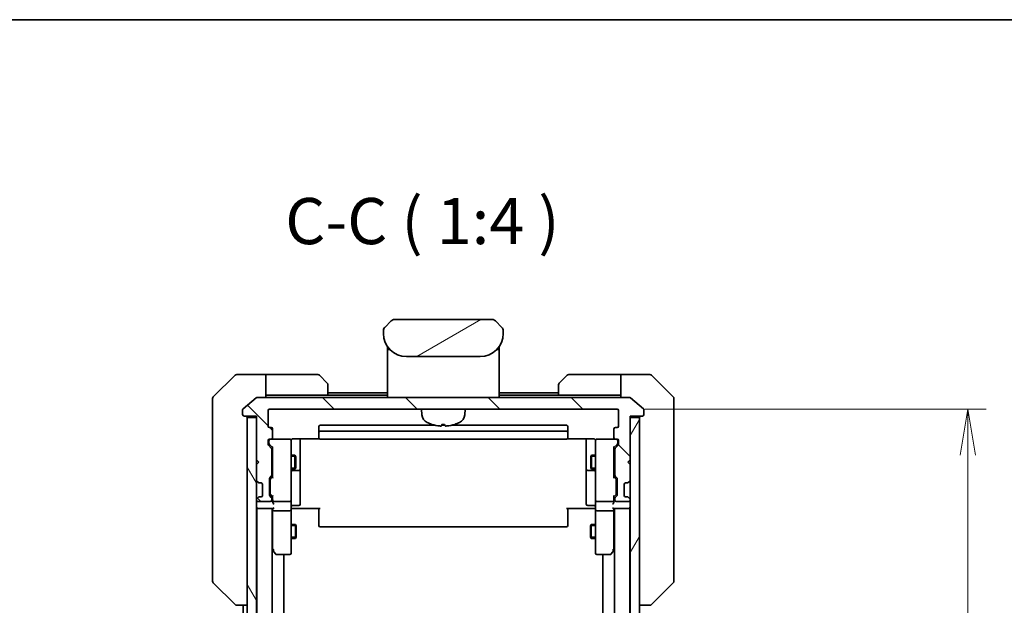
# Model space of a CAD drawing. Units: millimetres. Extents: x 0 to 6512, y 0 to 1124.
# Drawn here: x 2552 to 2765, y 997 to 1124 of the extents above; entities that cross this region are included whole.
import ezdxf

# ---------------------------------------------------------------- set-up
doc = ezdxf.new("R2010")
doc.units = ezdxf.units.MM
for name, color, linetype, lineweight in [('Border (ISO)', 7, 'Continuous', 35), ('Dimension (ISO)', 7, 'Continuous', 18), ('Dimension (ISO) @ 1', 7, 'Continuous', 18), ('Hatch (ISO)', 1, 'Continuous', 18), ('Symbol (ISO)', 7, 'Continuous', 18), ('Visible (ISO)', 7, 'Continuous', 35), ('Visible Narrow (ISO)', 7, 'Continuous', 25)]:
    doc.layers.add(name, color=color, linetype=linetype, lineweight=lineweight)
doc.styles.add('Note Text (TK)', font='MS PGothic.ttf')
doc.dimstyles.new('Default - Method 1b (TK)', dxfattribs={"dimscale": 3.5, "dimtxt": 2.5, "dimasz": 2.5, "dimexe": 1, "dimexo": 1.5, "dimgap": 1, "dimtad": 1, "dimtoh": 1, "dimrnd": 1e-08, "dimdsep": 46, "dimtxsty": 'Note Text (TK)', "dimblk": 'OPEN', "dimcen": 0.09, "dimdle": 5, "dimclrd": 100, "dimclre": 100, "dimclrt": 7, "dimadec": 1, "dimazin": 1, "dimtfac": 1, "dimtmove": 0, "dimatfit": 3, "dimldrblk": 'OPEN', "dimfxl": 1, "dimtolj": 1, "dimlwd": -1, "dimlwe": -1, "dimarcsym": 0})

# ---------------------------------------------------------------- blocks, each defined once
blk = doc.blocks.new('図面枠 tk図枠')
at = {"layer": 'Border (ISO)'}
blk.add_line((14.5, 289), (405.5, 289), dxfattribs=at)
blk = doc.blocks.new('_Open')
at = {"color": 0, "linetype": 'ByBlock', "lineweight": -2}
for p, q in [((-1, 0.167), (0, 0)), ((-1, -0.167), (0, 0)), ((0, 0), (-1, 0))]:
    blk.add_line(p, q, dxfattribs=at)
blk = doc.blocks.new('*D53')
at = {"layer": 'Defpoints', "color": 0}
for p in [(2681.03, 1039.64), (2681.03, 846.64), (2757.03, 846.64)]:
    blk.add_point(p, dxfattribs=at)
at = {"layer": 'Dimension (ISO)', "color": 100}
for p, q in [((2687.03, 1039.64), (2761.03, 1039.64)), ((2757.03, 1029.64), (2757.03, 856.64)), ((2687.03, 846.64), (2761.03, 846.64))]:
    blk.add_line(p, q, dxfattribs=at)
at = {"layer": 'Dimension (ISO)', "color": 100, "xscale": 10, "yscale": 10, "zscale": 10}
for p, rotation in [((2757.03, 1039.64), 90), ((2757.03, 846.64), 270)]:
    blk.add_blockref('_Open', p, dxfattribs=dict(at, rotation=rotation))
at = {"layer": 'Dimension (ISO)', "color": 7, "insert": (2748.03, 933.37), "char_height": 10, "attachment_point": 4, "rotation": 90, "style": 'Note Text (TK)'}
blk.add_mtext('\\A1;193', dxfattribs=at)

msp = doc.modelspace()

# ---------------------------------------------------------------- hatches: boundary and pattern name
at = {"layer": 'Hatch (ISO)'}
h = msp.add_hatch(dxfattribs=at)
h.set_pattern_fill('ANSI31', color=256, scale=101.6, angle=-14.999978, style=0)
h.set_pattern_definition([(30, (1320.5, -32), (-6.35, 10.99852), [])])
edge = h.paths.add_edge_path()
edge.add_line((2656.3278, 1056.0382), (2656.3278, 1056.624))
edge.add_ellipse((2655.3691, 1056.6411), major_axis=(-0.3747, 0.9046), ratio=0.97549601, start_angle=246.477174, end_angle=293.522735)
edge.add_line((2656.0349, 1057.3311), (2654.6206, 1058.7454))
edge.add_ellipse((2653.9135, 1058.0382), major_axis=(-0.7071, 0.7071), ratio=1, start_angle=270, end_angle=315.000009)
edge.add_line((2653.9135, 1059.0382), (2632.742, 1059.0382))
edge.add_ellipse((2632.742, 1058.0382), major_axis=(-1, 0), ratio=1, start_angle=270, end_angle=315)
edge.add_line((2632.0349, 1058.7454), (2630.6206, 1057.3311))
edge.add_ellipse((2631.2864, 1056.6411), major_axis=(-0.3747, -0.9046), ratio=0.97549601, start_angle=246.477265, end_angle=293.522826)
edge.add_line((2630.3278, 1056.624), (2630.3278, 1056.0382))
edge.add_ellipse((2635.3278, 1056.0382), major_axis=(0, -5), ratio=1, start_angle=270, end_angle=360)
edge.add_line((2635.3278, 1051.0382), (2651.3278, 1051.0382))
edge.add_ellipse((2651.3278, 1056.0382), major_axis=(5, 0), ratio=1, start_angle=270, end_angle=360)
h = msp.add_hatch(dxfattribs=at)
h.set_pattern_fill('ANSI31', color=256, scale=101.6, angle=90.00021, style=0)
h.set_pattern_definition([(135.0002, (1320.5, -32), (-8.98022, -8.98029), [])])
edge = h.paths.add_edge_path()
edge.add_ellipse((2686.5278, 1038.4382), major_axis=(0.3, 0), ratio=1, start_angle=270, end_angle=360)
edge.add_line((2686.8278, 1038.4382), (2686.8278, 1039.4977))
edge.add_ellipse((2686.5278, 1039.4977), major_axis=(0, 0.3), ratio=1, start_angle=270, end_angle=320.194429)
edge.add_line((2686.7198, 1039.7282), (2683.9112, 1042.0687))
edge.add_ellipse((2683.7191, 1041.8382), major_axis=(-0.2305, 0.1921), ratio=1, start_angle=270, end_angle=309.805571)
edge.add_line((2683.7191, 1042.1382), (2602.9364, 1042.1382))
edge.add_ellipse((2602.9364, 1041.8382), major_axis=(-0.3, 0), ratio=1, start_angle=270, end_angle=309.805571)
edge.add_line((2602.7443, 1042.0687), (2599.9357, 1039.7282))
edge.add_ellipse((2600.1278, 1039.4977), major_axis=(-0.2305, -0.1921), ratio=1, start_angle=270, end_angle=320.194429)
edge.add_line((2599.8278, 1039.4977), (2599.8278, 1038.4382))
edge.add_ellipse((2600.1278, 1038.4382), major_axis=(0, -0.3), ratio=1, start_angle=270, end_angle=360)
edge.add_line((2600.1278, 1038.1382), (2602.8278, 1038.1382))
edge.add_line((2602.8278, 1038.1382), (2602.8278, 1037.8382))
edge.add_line((2602.8278, 1037.8382), (2602.8278, 1028.6382))
edge.add_line((2602.8278, 1028.6382), (2603.3278, 1028.1382))
edge.add_line((2603.3278, 1028.1382), (2602.8278, 1027.6382))
edge.add_line((2602.8278, 1027.6382), (2602.8278, 1024.2625))
edge.add_ellipse((2603.1278, 1024.2625), major_axis=(0, -0.3), ratio=1, start_angle=270, end_angle=315)
edge.add_line((2602.9156, 1024.0504), (2603.2399, 1023.7261))
edge.add_ellipse((2603.452, 1023.9382), major_axis=(0.2121, -0.2121), ratio=1, start_angle=270, end_angle=315)
edge.add_line((2603.452, 1023.6382), (2603.8278, 1023.6382))
edge.add_ellipse((2603.8278, 1023.3382), major_axis=(0.3, 0), ratio=1, start_angle=0, end_angle=90, ccw=False)
edge.add_line((2604.1278, 1023.3382), (2604.1278, 1020.9382))
edge.add_ellipse((2603.8278, 1020.9382), major_axis=(0, -0.3), ratio=1, start_angle=0, end_angle=90, ccw=False)
edge.add_line((2603.8278, 1020.6382), (2603.452, 1020.6382))
edge.add_ellipse((2603.452, 1020.3382), major_axis=(-0.3, 0), ratio=1, start_angle=270, end_angle=315)
edge.add_line((2603.2399, 1020.5504), (2602.9156, 1020.2261))
edge.add_ellipse((2603.1278, 1020.014), major_axis=(-0.2121, -0.2121), ratio=1, start_angle=270, end_angle=315)
edge.add_line((2602.8278, 1020.014), (2602.8278, 1019.9382))
edge.add_ellipse((2603.1278, 1019.9382), major_axis=(0, -0.3), ratio=1, start_angle=270, end_angle=360)
edge.add_line((2603.1278, 1019.6382), (2605.8278, 1019.6382))
edge.add_ellipse((2605.8278, 1019.9382), major_axis=(0.3, 0), ratio=1, start_angle=270, end_angle=360)
edge.add_line((2606.1278, 1019.9382), (2606.1278, 1020.314))
edge.add_ellipse((2605.8278, 1020.314), major_axis=(0, 0.3), ratio=1, start_angle=270, end_angle=315)
edge.add_line((2606.0399, 1020.5261), (2605.7156, 1020.8504))
edge.add_ellipse((2605.9278, 1021.0625), major_axis=(-0.2121, 0.2121), ratio=1, start_angle=45, end_angle=90, ccw=False)
edge.add_line((2605.6278, 1021.0625), (2605.6278, 1024.564))
edge.add_ellipse((2605.9278, 1024.564), major_axis=(0, 0.3), ratio=1, start_angle=45, end_angle=90, ccw=False)
edge.add_line((2605.7156, 1024.7761), (2606.0399, 1025.1004))
edge.add_ellipse((2605.8278, 1025.3125), major_axis=(0.2121, 0.2121), ratio=1, start_angle=270, end_angle=315)
edge.add_line((2606.1278, 1025.3125), (2606.1278, 1030.964))
edge.add_ellipse((2605.8278, 1030.964), major_axis=(0, 0.3), ratio=1, start_angle=270, end_angle=315)
edge.add_line((2606.0399, 1031.1761), (2605.4156, 1031.8004))
edge.add_ellipse((2605.6278, 1032.0125), major_axis=(-0.2121, 0.2121), ratio=1, start_angle=45, end_angle=90, ccw=False)
edge.add_line((2605.3278, 1032.0125), (2605.3278, 1032.8382))
edge.add_ellipse((2605.6278, 1032.8382), major_axis=(0, 0.3), ratio=1, start_angle=0, end_angle=90, ccw=False)
edge.add_line((2605.6278, 1033.1382), (2606.0278, 1033.1382))
edge.add_ellipse((2606.0278, 1033.4382), major_axis=(0.3, 0), ratio=1, start_angle=270, end_angle=360)
edge.add_line((2606.3278, 1033.4382), (2606.3278, 1035.3382))
edge.add_ellipse((2606.0278, 1035.3382), major_axis=(0, 0.3), ratio=1, start_angle=270, end_angle=360)
edge.add_line((2606.0278, 1035.6382), (2605.6278, 1035.6382))
edge.add_ellipse((2605.6278, 1035.9382), major_axis=(-0.3, 0), ratio=1, start_angle=0, end_angle=90, ccw=False)
edge.add_line((2605.3278, 1035.9382), (2605.3278, 1039.3382))
edge.add_ellipse((2605.6278, 1039.3382), major_axis=(0, 0.3), ratio=1, start_angle=0, end_angle=90, ccw=False)
edge.add_line((2605.6278, 1039.6382), (2681.0278, 1039.6382))
edge.add_ellipse((2681.0278, 1039.3382), major_axis=(0.3, 0), ratio=1, start_angle=0, end_angle=90, ccw=False)
edge.add_line((2681.3278, 1039.3382), (2681.3278, 1035.9382))
edge.add_ellipse((2681.0278, 1035.9382), major_axis=(0, -0.3), ratio=1, start_angle=0, end_angle=90, ccw=False)
edge.add_line((2681.0278, 1035.6382), (2680.6278, 1035.6382))
edge.add_ellipse((2680.6278, 1035.3382), major_axis=(-0.3, 0), ratio=1, start_angle=270, end_angle=360)
edge.add_line((2680.3278, 1035.3382), (2680.3278, 1033.4382))
edge.add_ellipse((2680.6278, 1033.4382), major_axis=(0, -0.3), ratio=1, start_angle=270, end_angle=360)
edge.add_line((2680.6278, 1033.1382), (2681.0278, 1033.1382))
edge.add_ellipse((2681.0278, 1032.8382), major_axis=(0.3, 0), ratio=1, start_angle=0, end_angle=90, ccw=False)
edge.add_line((2681.3278, 1032.8382), (2681.3278, 1032.0125))
edge.add_ellipse((2681.0278, 1032.0125), major_axis=(0, -0.3), ratio=1, start_angle=45, end_angle=90, ccw=False)
edge.add_line((2681.2399, 1031.8004), (2680.6156, 1031.1761))
edge.add_ellipse((2680.8278, 1030.964), major_axis=(-0.2121, -0.2121), ratio=1, start_angle=270, end_angle=315)
edge.add_line((2680.5278, 1030.964), (2680.5278, 1025.3125))
edge.add_ellipse((2680.8278, 1025.3125), major_axis=(0, -0.3), ratio=1, start_angle=270, end_angle=315)
edge.add_line((2680.6156, 1025.1004), (2680.9399, 1024.7761))
edge.add_ellipse((2680.7278, 1024.564), major_axis=(0.2121, -0.2121), ratio=1, start_angle=45, end_angle=90, ccw=False)
edge.add_line((2681.0278, 1024.564), (2681.0278, 1021.0625))
edge.add_ellipse((2680.7278, 1021.0625), major_axis=(0, -0.3), ratio=1, start_angle=45, end_angle=90, ccw=False)
edge.add_line((2680.9399, 1020.8504), (2680.6156, 1020.5261))
edge.add_ellipse((2680.8278, 1020.314), major_axis=(-0.2121, -0.2121), ratio=1, start_angle=270, end_angle=315)
edge.add_line((2680.5278, 1020.314), (2680.5278, 1019.9382))
edge.add_ellipse((2680.8278, 1019.9382), major_axis=(0, -0.3), ratio=1, start_angle=270, end_angle=360)
edge.add_line((2680.8278, 1019.6382), (2683.5278, 1019.6382))
edge.add_ellipse((2683.5278, 1019.9382), major_axis=(0.3, 0), ratio=1, start_angle=270, end_angle=360)
edge.add_line((2683.8278, 1019.9382), (2683.8278, 1020.014))
edge.add_ellipse((2683.5278, 1020.014), major_axis=(0, 0.3), ratio=1, start_angle=270, end_angle=315)
edge.add_line((2683.7399, 1020.2261), (2683.4156, 1020.5504))
edge.add_ellipse((2683.2035, 1020.3382), major_axis=(-0.2121, 0.2121), ratio=1, start_angle=270, end_angle=315)
edge.add_line((2683.2035, 1020.6382), (2682.8278, 1020.6382))
edge.add_ellipse((2682.8278, 1020.9382), major_axis=(-0.3, 0), ratio=1, start_angle=0, end_angle=90, ccw=False)
edge.add_line((2682.5278, 1020.9382), (2682.5278, 1023.3382))
edge.add_ellipse((2682.8278, 1023.3382), major_axis=(0, 0.3), ratio=1, start_angle=0, end_angle=90, ccw=False)
edge.add_line((2682.8278, 1023.6382), (2683.2035, 1023.6382))
edge.add_ellipse((2683.2035, 1023.9382), major_axis=(0.3, 0), ratio=1, start_angle=270, end_angle=315)
edge.add_line((2683.4156, 1023.7261), (2683.7399, 1024.0504))
edge.add_ellipse((2683.5278, 1024.2625), major_axis=(0.2121, 0.2121), ratio=1, start_angle=270, end_angle=315)
edge.add_line((2683.8278, 1024.2625), (2683.8278, 1027.6382))
edge.add_line((2683.8278, 1027.6382), (2683.3278, 1028.1382))
edge.add_line((2683.3278, 1028.1382), (2683.8278, 1028.6382))
edge.add_line((2683.8278, 1028.6382), (2683.8278, 1037.8382))
edge.add_line((2683.8278, 1037.8382), (2683.8278, 1038.1382))
edge.add_line((2683.8278, 1038.1382), (2686.5278, 1038.1382))
h = msp.add_hatch(dxfattribs=at)
h.set_pattern_fill('ANSI31', color=256, scale=101.6, angle=75.000175, style=0)
h.set_pattern_definition([(120.0002, (1320.5, -32), (-10.9985, -6.35003), [])])
h.paths.add_polyline_path([(2600.8278, 848.4382), (2602.8278, 848.4382), (2602.8278, 857.6382), (2602.8278, 858.6382), (2602.8278, 862.014), (2602.8278, 866.2625), (2602.8278, 866.3382), (2602.8278, 1019.9382), (2602.8278, 1020.014), (2602.8278, 1024.2625), (2602.8278, 1027.6382), (2602.8278, 1028.6382), (2602.8278, 1037.8382), (2600.8278, 1037.8382)])
h = msp.add_hatch(dxfattribs=at)
h.set_pattern_fill('ANSI31', color=256, scale=101.6, angle=14.999978, style=0)
h.set_pattern_definition([(60, (1320.5, -32), (-10.99852, 6.35), [])])
h.paths.add_polyline_path([(2683.8278, 848.4382), (2685.8278, 848.4382), (2685.8278, 1037.8382), (2683.8278, 1037.8382), (2683.8278, 1028.6382), (2683.8278, 1027.6382), (2683.8278, 1024.2625), (2683.8278, 1020.014), (2683.8278, 1019.9382), (2683.8278, 866.3382), (2683.8278, 866.2625), (2683.8278, 862.014), (2683.8278, 858.6382), (2683.8278, 857.6382)])

# ---------------------------------------------------------------- linework, layer by layer
at = {"layer": 'Visible (ISO)'}
for p, q in [((2632.0349, 1058.7454), (2630.6206, 1057.3311)), ((2653.9135, 1059.0382), (2632.742, 1059.0382)), ((2656.0349, 1057.3311), (2654.6206, 1058.7454)), ((2630.3278, 1056.624), (2630.3278, 1056.0382)), ((2630.3326, 1056.7223), (2630.3326, 1056.7223)), ((2630.3326, 1056.7223), (2630.3326, 1056.7222)), ((2630.5546, 1057.2582), (2630.5547, 1057.2583)), ((2656.1009, 1057.2582), (2656.1009, 1057.2583)), ((2656.1311, 1057.2195), (2656.1311, 1057.2195)), ((2656.3169, 1056.7711), (2656.3169, 1056.771)), ((2656.3229, 1056.7223), (2656.3229, 1056.7222)), ((2656.3278, 1056.0382), (2656.3278, 1056.624)), ((2631.2278, 1053.1764), (2631.2278, 1052.7382)), ((2631.2278, 1052.7382), (2631.2278, 1052.4588)), ((2631.2278, 1052.3382), (2631.2278, 1052.4588)), ((2631.2278, 1042.1382), (2631.2278, 1052.3382)), ((2631.4278, 1052.5382), (2631.757, 1052.5382)), ((2631.757, 1052.5382), (2631.4278, 1052.5382)), ((2654.8985, 1052.5382), (2655.2278, 1052.5382)), ((2654.8985, 1052.5382), (2655.2278, 1052.5382)), ((2655.4278, 1053.1764), (2655.4278, 1052.7382)), ((2655.4278, 1052.7382), (2655.4278, 1052.4588)), ((2655.4278, 1052.4588), (2655.4278, 1052.3382)), ((2655.4278, 1042.1382), (2655.4278, 1052.3382)), ((2635.3278, 1051.0382), (2651.3278, 1051.0382)), ((2598.1813, 1046.9918), (2593.4742, 1042.2847)), ((2600.8278, 1047.1382), (2598.5349, 1047.1382)), ((2604.8278, 1047.1382), (2600.8278, 1047.1382)), ((2604.8278, 1047.1382), (2604.8278, 1042.1382)), ((2605.8278, 1047.1382), (2604.8278, 1047.1382)), ((2605.8278, 1047.1382), (2616.1206, 1047.1382)), ((2616.4742, 1046.9918), (2618.1813, 1045.2847)), ((2668.4742, 1045.2847), (2670.1813, 1046.9918)), ((2680.8278, 1047.1382), (2670.5349, 1047.1382)), ((2681.8278, 1047.1382), (2680.8278, 1047.1382)), ((2681.8278, 1042.1382), (2681.8278, 1047.1382)), ((2681.8278, 1047.1382), (2685.8278, 1047.1382)), ((2685.8278, 1047.1382), (2688.1206, 1047.1382)), ((2693.1813, 1042.2847), (2688.4742, 1046.9918)), ((2618.3278, 1044.9311), (2618.3278, 1042.6382)), ((2668.3278, 1042.6382), (2668.3278, 1044.9311)), ((2593.3278, 1039.1382), (2593.3278, 1041.9311)), ((2602.7443, 1042.0687), (2599.9357, 1039.7282)), ((2683.7191, 1042.1382), (2602.9364, 1042.1382)), ((2604.8278, 1042.6382), (2605.8278, 1042.6382)), ((2618.3278, 1042.6382), (2605.8278, 1042.6382)), ((2631.2278, 1043.1382), (2618.3278, 1043.1382)), ((2631.2278, 1042.6382), (2618.3278, 1042.6382)), ((2668.3278, 1043.1382), (2655.4278, 1043.1382)), ((2668.3278, 1042.6382), (2655.4278, 1042.6382)), ((2668.3278, 1042.6382), (2680.8278, 1042.6382)), ((2680.8278, 1042.6382), (2681.8278, 1042.6382)), ((2686.7198, 1039.7282), (2683.9112, 1042.0687)), ((2693.3278, 1041.9311), (2693.3278, 1039.1382)), ((2599.8278, 1039.4977), (2599.8278, 1038.4382)), ((2605.6278, 1039.6382), (2681.0278, 1039.6382)), ((2638.6879, 1038.3796), (2638.5778, 1039.6382)), ((2647.9676, 1038.3796), (2648.0778, 1039.6382)), ((2686.8278, 1038.4382), (2686.8278, 1039.4977)), ((2593.3278, 1039.1382), (2593.3278, 1037.8011)), ((2593.3278, 1037.8011), (2593.3278, 1036.3331)), ((2600.1278, 1038.1382), (2602.8278, 1038.1382)), ((2602.8278, 1037.8382), (2600.8278, 1037.8382)), ((2600.8278, 1037.8382), (2600.8278, 848.4382)), ((2602.8278, 1038.1382), (2602.8278, 1028.6382)), ((2602.8278, 848.4382), (2602.8278, 1037.8382)), ((2605.3278, 1035.9382), (2605.3278, 1039.3382)), ((2681.3278, 1039.3382), (2681.3278, 1035.9382)), ((2683.8278, 1028.6382), (2683.8278, 1038.1382)), ((2683.8278, 1038.1382), (2686.5278, 1038.1382)), ((2685.8278, 1037.8382), (2683.8278, 1037.8382)), ((2683.8278, 1037.8382), (2683.8278, 848.4382)), ((2685.8278, 848.4382), (2685.8278, 1037.8382)), ((2693.3278, 1037.8011), (2693.3278, 1039.1382)), ((2693.3278, 1036.3331), (2693.3278, 1037.8011)), ((2593.3278, 1036.3331), (2593.3278, 1003.321)), ((2606.0278, 1035.6382), (2605.6278, 1035.6382)), ((2606.3278, 1033.4382), (2606.3278, 1035.3382)), ((2616.3278, 1035.8382), (2616.3278, 1034.5382)), ((2641.5845, 1036.1382), (2616.6278, 1036.1382)), ((2643.6758, 1036.1382), (2642.9797, 1036.1382)), ((2643.0437, 1036.3241), (2643.6118, 1036.3241)), ((2670.0278, 1036.1382), (2645.071, 1036.1382)), ((2670.3278, 1034.5382), (2670.3278, 1035.8382)), ((2680.3278, 1035.3382), (2680.3278, 1033.4382)), ((2681.0278, 1035.6382), (2680.6278, 1035.6382)), ((2693.3278, 1003.321), (2693.3278, 1036.3331)), ((2605.6278, 1033.1382), (2606.0278, 1033.1382)), ((2610.0278, 1033.1382), (2606.0278, 1033.1382)), ((2610.0511, 1033.1382), (2610.0278, 1033.1382)), ((2610.8278, 1033.2281), (2616.4137, 1033.2281)), ((2612.3278, 1026.8153), (2612.3278, 1033.2281)), ((2616.3278, 1034.5382), (2616.3278, 1034.3454)), ((2616.3278, 1034.2039), (2616.3278, 1034.3454)), ((2616.3278, 1034.2039), (2616.3278, 1033.4968)), ((2616.3278, 1033.4382), (2616.3278, 1033.4968)), ((2670.0278, 1034.8382), (2616.6278, 1034.8382)), ((2616.6278, 1033.1382), (2670.0278, 1033.1382)), ((2670.2418, 1033.2281), (2675.8278, 1033.2281)), ((2670.3278, 1034.3454), (2670.3278, 1034.5382)), ((2670.3278, 1034.3454), (2670.3278, 1034.2039)), ((2670.3278, 1033.4968), (2670.3278, 1034.2039)), ((2670.3278, 1033.4968), (2670.3278, 1033.4382)), ((2674.3278, 1033.2281), (2674.3278, 1026.8153)), ((2676.6278, 1033.1382), (2676.6044, 1033.1382)), ((2680.6278, 1033.1382), (2676.6278, 1033.1382)), ((2680.6278, 1033.1382), (2681.0278, 1033.1382)), ((2605.3278, 1032.0125), (2605.3278, 1032.8382)), ((2606.0399, 1031.1761), (2605.4156, 1031.8004)), ((2605.5278, 1032.8382), (2605.5278, 1032.349)), ((2605.5278, 1032.349), (2605.5278, 1032.2125)), ((2605.6156, 1032.0004), (2606.3278, 1031.2882)), ((2606.1278, 1025.3125), (2606.1278, 1030.964)), ((2606.3278, 1031.4643), (2606.3278, 1024.8121)), ((2610.3278, 1031.9528), (2610.3278, 1032.8382)), ((2610.3278, 1020.7565), (2610.3278, 1031.9528)), ((2676.3278, 1032.8382), (2676.3278, 1031.9528)), ((2676.3278, 1031.9528), (2676.3278, 1020.7565)), ((2681.0399, 1032.0004), (2680.3278, 1031.2882)), ((2680.3278, 1024.8121), (2680.3278, 1031.4643)), ((2680.5278, 1030.964), (2680.5278, 1025.3125)), ((2681.2399, 1031.8004), (2680.6156, 1031.1761)), ((2681.1278, 1032.349), (2681.1278, 1032.8382)), ((2681.1278, 1032.2125), (2681.1278, 1032.349)), ((2681.3278, 1032.8382), (2681.3278, 1032.0125)), ((2606.1278, 1029.6382), (2606.3278, 1029.6382)), ((2610.3278, 1029.6382), (2611.1778, 1029.6382)), ((2611.1778, 1026.6382), (2611.1778, 1029.6382)), ((2611.3311, 1029.3315), (2611.1778, 1029.6382)), ((2611.3311, 1029.3315), (2611.3311, 1026.945)), ((2675.3244, 1029.3315), (2675.4778, 1029.6382)), ((2675.3244, 1026.945), (2675.3244, 1029.3315)), ((2675.4778, 1029.6382), (2675.4778, 1026.6382)), ((2676.3278, 1029.6382), (2675.4778, 1029.6382)), ((2680.5278, 1029.6382), (2680.3278, 1029.6382)), ((2602.8278, 1028.6382), (2603.3278, 1028.1382)), ((2603.3278, 1028.1382), (2602.8278, 1027.6382)), ((2602.8278, 1027.6382), (2602.8278, 1024.2625)), ((2606.1278, 1026.6382), (2606.3278, 1026.6382)), ((2610.3278, 1026.6382), (2611.1778, 1026.6382)), ((2611.3311, 1026.945), (2611.1778, 1026.6382)), ((2612.3278, 1026.6437), (2612.3278, 1026.8153)), ((2612.3278, 1022.9692), (2612.3278, 1026.6437)), ((2674.3278, 1026.8153), (2674.3278, 1026.6437)), ((2674.3278, 1026.6437), (2674.3278, 1022.9692)), ((2675.3244, 1026.945), (2675.4778, 1026.6382)), ((2676.3278, 1026.6382), (2675.4778, 1026.6382)), ((2680.5278, 1026.6382), (2680.3278, 1026.6382)), ((2683.3278, 1028.1382), (2683.8278, 1028.6382)), ((2683.8278, 1027.6382), (2683.3278, 1028.1382)), ((2683.8278, 1024.2625), (2683.8278, 1027.6382)), ((2605.6278, 1021.0625), (2605.6278, 1024.564)), ((2605.7156, 1024.7761), (2606.0399, 1025.1004)), ((2606.3278, 1024.9882), (2605.9156, 1024.5761)), ((2610.6278, 1026.3437), (2612.0278, 1026.3437)), ((2674.6278, 1026.3437), (2676.0278, 1026.3437)), ((2680.3278, 1024.9882), (2680.7399, 1024.5761)), ((2680.6156, 1025.1004), (2680.9399, 1024.7761)), ((2681.0278, 1024.564), (2681.0278, 1021.0625)), ((2602.9156, 1024.0504), (2603.2399, 1023.7261)), ((2603.2399, 1023.7261), (2603.2603, 1023.7057)), ((2603.452, 1023.6382), (2603.8278, 1023.6382)), ((2604.1278, 1023.3382), (2604.1278, 1020.9382)), ((2605.8278, 1024.3639), (2605.8278, 1024.2205)), ((2605.8278, 1024.2205), (2605.8278, 1021.406)), ((2612.3278, 1019.0396), (2612.3278, 1022.9692)), ((2674.3278, 1022.9692), (2674.3278, 1019.0396)), ((2680.8278, 1024.2205), (2680.8278, 1024.3639)), ((2680.8278, 1021.406), (2680.8278, 1024.2205)), ((2682.5278, 1020.9382), (2682.5278, 1023.3382)), ((2682.8278, 1023.6382), (2683.2035, 1023.6382)), ((2683.3952, 1023.7057), (2683.4156, 1023.7261)), ((2683.4156, 1023.7261), (2683.7399, 1024.0504)), ((2603.2399, 1020.5504), (2602.9156, 1020.2261)), ((2603.2603, 1020.5708), (2603.2399, 1020.5504)), ((2603.8278, 1020.6382), (2603.452, 1020.6382)), ((2606.0399, 1020.5261), (2605.7156, 1020.8504)), ((2605.8278, 1021.406), (2605.8278, 1021.2625)), ((2606.3278, 1020.6382), (2605.9156, 1021.0504)), ((2606.1278, 1019.9382), (2606.1278, 1020.314)), ((2606.3278, 1020.8143), (2606.3278, 1019.9382)), ((2610.3278, 1019.9382), (2610.3278, 1020.7565)), ((2676.3278, 1020.7565), (2676.3278, 1019.9382)), ((2680.7399, 1021.0504), (2680.3278, 1020.6382)), ((2680.3278, 1019.9382), (2680.3278, 1020.8143)), ((2680.5278, 1020.314), (2680.5278, 1019.9382)), ((2680.9399, 1020.8504), (2680.6156, 1020.5261)), ((2680.8278, 1021.2625), (2680.8278, 1021.406)), ((2683.2035, 1020.6382), (2682.8278, 1020.6382)), ((2683.4156, 1020.5504), (2683.3952, 1020.5708)), ((2683.7399, 1020.2261), (2683.4156, 1020.5504)), ((2602.8278, 1020.014), (2602.8278, 1019.9382)), ((2602.8278, 1018.1382), (2602.9278, 1018.1382)), ((2602.9278, 1018.1382), (2603.1278, 1018.1382)), ((2602.9278, 1018.1382), (2602.9278, 868.1382)), ((2603.1278, 1019.6382), (2605.8278, 1019.6382)), ((2603.1278, 1018.1382), (2606.4156, 1018.1382)), ((2606.2278, 868.1382), (2606.2278, 1018.1382)), ((2606.3278, 1019.9382), (2606.3278, 1019.5625)), ((2606.3278, 1018.1382), (2606.3278, 1017.7625)), ((2606.6278, 1019.6382), (2610.0278, 1019.6382)), ((2610.3278, 1019.9382), (2610.3278, 1017.7625)), ((2610.5528, 1018.1382), (2610.3355, 1018.1382)), ((2610.5528, 1018.1382), (2610.8278, 1018.1382)), ((2610.6278, 1018.7396), (2612.0278, 1018.7396)), ((2616.6278, 1018.1382), (2610.8278, 1018.1382)), ((2616.3278, 1017.724), (2616.3278, 1018.1382)), ((2675.8278, 1018.1382), (2670.0278, 1018.1382)), ((2670.3278, 1018.1382), (2670.3278, 1017.724)), ((2676.0278, 1018.7396), (2674.6278, 1018.7396)), ((2675.8278, 1018.1382), (2676.1027, 1018.1382)), ((2676.32, 1018.1382), (2676.1027, 1018.1382)), ((2676.3278, 1017.7625), (2676.3278, 1019.9382)), ((2676.6278, 1019.6382), (2680.0278, 1019.6382)), ((2680.2399, 1018.1382), (2683.5278, 1018.1382)), ((2680.3278, 1019.5625), (2680.3278, 1019.9382)), ((2680.3278, 1017.7625), (2680.3278, 1018.1382)), ((2680.4278, 1018.1382), (2680.4278, 868.1382)), ((2680.8278, 1019.6382), (2683.5278, 1019.6382)), ((2683.5278, 1018.1382), (2683.7278, 1018.1382)), ((2683.7278, 1018.1382), (2683.8278, 1018.1382)), ((2683.7278, 868.1382), (2683.7278, 1018.1382)), ((2683.8278, 1019.9382), (2683.8278, 1020.014)), ((2606.3278, 1017.7625), (2606.3278, 1009.1716)), ((2610.0278, 1017.6382), (2606.6278, 1017.6382)), ((2610.3278, 1009.2016), (2610.3278, 1017.7625)), ((2616.3278, 1017.724), (2616.3278, 1015.3454)), ((2670.3278, 1015.3454), (2670.3278, 1017.724)), ((2676.3278, 1017.7625), (2676.3278, 1009.2016)), ((2680.0278, 1017.6382), (2676.6278, 1017.6382)), ((2680.3278, 1009.1716), (2680.3278, 1017.7625)), ((2610.3278, 1014.6382), (2611.2778, 1014.6382)), ((2611.2778, 1011.6382), (2611.2778, 1014.6382)), ((2611.4311, 1014.3315), (2611.2778, 1014.6382)), ((2611.4311, 1014.3315), (2611.4311, 1011.945)), ((2616.3278, 1015.2039), (2616.3278, 1015.3454)), ((2616.3278, 1015.2039), (2616.3278, 1014.4968)), ((2616.3278, 1014.4382), (2616.3278, 1014.4968)), ((2616.6278, 1014.1382), (2670.0278, 1014.1382)), ((2670.3278, 1015.3454), (2670.3278, 1015.2039)), ((2670.3278, 1014.4968), (2670.3278, 1015.2039)), ((2670.3278, 1014.4968), (2670.3278, 1014.4382)), ((2675.2244, 1014.3315), (2675.3778, 1014.6382)), ((2675.2244, 1011.945), (2675.2244, 1014.3315)), ((2675.3778, 1014.6382), (2675.3778, 1011.6382)), ((2676.3278, 1014.6382), (2675.3778, 1014.6382)), ((2611.4311, 1011.945), (2611.2778, 1011.6382)), ((2675.2244, 1011.945), (2675.3778, 1011.6382)), ((2610.3278, 1011.6382), (2611.2778, 1011.6382)), ((2676.3278, 1011.6382), (2675.3778, 1011.6382)), ((2606.2278, 1009.2049), (2606.3878, 1008.9916)), ((2606.3878, 1008.9916), (2606.9378, 1008.2582)), ((2606.6278, 1009.2016), (2606.4721, 1009.046)), ((2607.1778, 1008.1382), (2610.0278, 1008.1382)), ((2608.7278, 878.1382), (2608.7278, 1008.1382)), ((2610.3278, 1008.4382), (2610.3278, 1009.2016)), ((2676.3278, 1009.2016), (2676.3278, 1008.4382)), ((2676.6278, 1008.1382), (2679.4778, 1008.1382)), ((2677.9278, 1008.1382), (2677.9278, 878.1382)), ((2679.7178, 1008.2582), (2680.2678, 1008.9916)), ((2680.0278, 1009.2016), (2680.1834, 1009.046)), ((2680.2678, 1008.9916), (2680.4278, 1009.2049)), ((2593.3278, 1003.321), (2593.3278, 1002.3454)), ((2693.3278, 1002.3454), (2693.3278, 1003.321)), ((2593.4742, 1001.9918), (2598.1813, 997.2847)), ((2693.1813, 1001.9918), (2688.4742, 997.2847)), ((2598.5349, 997.1382), (2598.5349, 997.1382)), ((2598.5349, 997.1382), (2600.8278, 997.1382)), ((2599.9278, 997.1382), (2599.9278, 889.1382)), ((2685.8278, 997.1382), (2688.1206, 997.1382)), ((2688.1206, 997.1382), (2688.1206, 997.1382))]:
    msp.add_line(p, q, dxfattribs=at)
for centre, radius, start, end in [((2632.742, 1058.0382), 1, 90.000005, 135.000005), ((2653.9135, 1058.0382), 1, 44.999995, 90.000004), ((2631.328, 1056.6239), 1.0002, 143.45753, 171.542492), ((2655.3276, 1056.624), 1.0001, 28.112879, 36.542864), ((2655.3281, 1056.624), 0.9997, 8.456304, 11.269612), ((2635.3278, 1056.0382), 5, 180, 270), ((2651.3278, 1056.0382), 5, 270, 0), ((2631.4278, 1052.7382), 0.2, 180, 269.999997), ((2631.4278, 1052.3382), 0.2, 90.000003, 180.000002), ((2655.2278, 1052.7382), 0.2, 270, 0.000002), ((2655.2278, 1052.3382), 0.2, 359.999998, 90), ((2598.5349, 1046.6382), 0.5, 90, 135), ((2616.1206, 1046.6382), 0.5, 45, 90), ((2670.5349, 1046.6382), 0.5, 90, 135), ((2688.1206, 1046.6382), 0.5, 45, 90), ((2617.8278, 1044.9311), 0.5, 0, 45), ((2668.8278, 1044.9311), 0.5, 135, 180), ((2593.8278, 1041.9311), 0.5, 135, 180), ((2602.9364, 1041.8382), 0.3, 90, 129.805571), ((2683.7191, 1041.8382), 0.3, 50.194429, 90), ((2692.8278, 1041.9311), 0.5, 0, 45), ((2600.1278, 1039.4977), 0.3, 129.805571, 180), ((2605.6278, 1039.3382), 0.3, 90, 180), ((2681.0278, 1039.3382), 0.3, 0, 90), ((2686.5278, 1039.4977), 0.3, 0, 50.194429), ((2600.1278, 1038.4382), 0.3, 180, 270), ((2600.5278, 1037.8382), 0.3, 0, 90), ((2640.6803, 1038.5539), 2, 185, 243.816382), ((2645.9752, 1038.5539), 2, 296.183618, 355), ((2686.1278, 1037.8382), 0.3, 90, 180), ((2686.5278, 1038.4382), 0.3, 270, 0), ((2605.6278, 1035.9382), 0.3, 180, 270), ((2606.0278, 1035.3382), 0.3, 0, 90), ((2616.6278, 1035.8382), 0.3, 90, 180), ((2643.3278, 1043.9382), 8, 243.816382, 251.991479), ((2640.893, 1036.4487), 0.1246, 251.991479, 268.476953), ((2645.7625, 1036.4487), 0.1246, 271.523047, 288.008521), ((2643.3278, 1043.9382), 8, 288.008521, 296.183618), ((2670.0278, 1035.8382), 0.3, 0, 90), ((2680.6278, 1035.3382), 0.3, 90, 180), ((2681.0278, 1035.9382), 0.3, 270, 0), ((2605.6278, 1032.8382), 0.3, 90, 180), ((2605.8278, 1032.8382), 0.3, 90, 180), ((2606.0278, 1033.4382), 0.3, 270, 0), ((2610.0278, 1032.8382), 0.3, 0, 90), ((2610.0532, 1032.8382), 0.3, 345.522488, 90), ((2616.6278, 1034.5382), 0.3, 90, 180), ((2616.6278, 1033.4382), 0.3, 180, 270), ((2670.0278, 1034.5382), 0.3, 0, 90), ((2670.0278, 1033.4382), 0.3, 270, 0), ((2676.6024, 1032.8382), 0.3, 90, 194.477512), ((2676.6278, 1032.8382), 0.3, 90, 180), ((2680.6278, 1033.4382), 0.3, 180, 270), ((2680.8278, 1032.8382), 0.3, 0, 90), ((2681.0278, 1032.8382), 0.3, 0, 90), ((2605.6278, 1032.0125), 0.3, 180, 225), ((2605.8278, 1030.964), 0.3, 0, 45), ((2610.8278, 1032.6382), 0.5, 165.522488, 180), ((2675.8278, 1032.6382), 0.5, 0, 14.477512), ((2680.8278, 1030.964), 0.3, 135, 180), ((2681.0278, 1032.0125), 0.3, 315, 0), ((2612.0278, 1026.6437), 0.3, 270, 0), ((2674.6278, 1026.6437), 0.3, 180, 270), ((2605.9278, 1024.564), 0.3, 135, 180), ((2605.8278, 1025.3125), 0.3, 315, 0), ((2610.6278, 1026.0437), 0.3, 90, 180), ((2676.0278, 1026.0437), 0.3, 0, 90), ((2680.8278, 1025.3125), 0.3, 180, 225), ((2680.7278, 1024.564), 0.3, 0, 45), ((2603.1278, 1024.2625), 0.3, 180, 225), ((2603.452, 1023.9382), 0.3, 225, 270), ((2603.8278, 1023.3382), 0.3, 0, 90), ((2682.8278, 1023.3382), 0.3, 90, 180), ((2683.2035, 1023.9382), 0.3, 270, 315), ((2683.5278, 1024.2625), 0.3, 315, 0), ((2603.452, 1020.3382), 0.3, 90, 135), ((2603.8278, 1020.9382), 0.3, 270, 0), ((2605.9278, 1021.0625), 0.3, 180, 225), ((2605.8278, 1020.314), 0.3, 0, 45), ((2680.8278, 1020.314), 0.3, 135, 180), ((2680.7278, 1021.0625), 0.3, 315, 0), ((2682.8278, 1020.9382), 0.3, 180, 270), ((2683.2035, 1020.3382), 0.3, 45, 90), ((2603.1278, 1020.014), 0.3, 135, 180), ((2603.1278, 1019.9382), 0.3, 180, 270), ((2603.1278, 1018.4382), 0.3, 180, 270), ((2605.8278, 1019.9382), 0.3, 270, 0), ((2606.6278, 1019.9382), 0.3, 180, 203.437996), ((2606.6278, 1019.9382), 0.3, 238.755545, 270), ((2610.0278, 1019.9382), 0.3, 270, 0), ((2610.6278, 1018.4396), 0.3, 90, 180), ((2612.0278, 1019.0396), 0.3, 270, 0), ((2674.6278, 1019.0396), 0.3, 180, 270), ((2676.0278, 1018.4396), 0.3, 0, 90), ((2676.6278, 1019.9382), 0.3, 180, 270), ((2680.0278, 1019.9382), 0.3, 270, 301.244455), ((2680.0278, 1019.9382), 0.3, 336.562016, 0), ((2680.8278, 1019.9382), 0.3, 180, 270), ((2683.5278, 1019.9382), 0.3, 270, 0), ((2683.5278, 1018.4382), 0.3, 270, 0), ((2683.5278, 1020.014), 0.3, 0, 45), ((2616.6278, 1014.4382), 0.3, 180, 270), ((2670.0278, 1014.4382), 0.3, 270, 0), ((2606.6278, 1009.1716), 0.3, 180, 203.437984), ((2606.6278, 1009.1716), 0.3, 203.437984, 216.869898), ((2607.1778, 1008.4382), 0.3, 216.869898, 270), ((2610.0278, 1008.4382), 0.3, 270, 0), ((2676.6278, 1008.4382), 0.3, 180, 270), ((2679.4778, 1008.4382), 0.3, 270, 323.130102), ((2680.0278, 1009.1716), 0.3, 323.130102, 336.562021), ((2680.0278, 1009.1716), 0.3, 336.562004, 0), ((2593.8278, 1002.3454), 0.5, 180, 225), ((2692.8278, 1002.3454), 0.5, 315, 0), ((2598.5349, 997.6382), 0.5, 225, 270), ((2688.1206, 997.6382), 0.5, 270, 315)]:
    msp.add_arc(centre, radius, start, end, dxfattribs=at)
for centre, major_axis, ratio, start_param, end_param in [((2631.2864, 1056.6411), (-0.3747, -0.9046), 0.97549601, 4.31084187, 5.11393766), ((2655.3691, 1056.6411), (-0.3747, 0.9046), 0.97549601, 4.3108403, 5.1139361), ((2643.3424, 1043.9195), (-6.2968, -4.9299), 0.99385496, 0.59455511, 0.80966607), ((2643.5414, 1043.9195), (-0.6986, -7.9665), 0.06823627, 0.09987871, 0.31498967), ((2643.1141, 1043.9195), (0.6986, -7.9665), 0.06823627, 5.96819563, 6.1833066), ((2643.3131, 1043.9195), (-6.2968, 4.9299), 0.99385496, 2.33192658, 2.54703754), ((2605.8278, 1032.2125), (0, -0.3), 0.99985076, 4.71238898, 5.49786177), ((2606.6278, 1031.5675), (0.2958, 0.1246), 0.40041045, 2.33106693, 2.97456804), ((2680.0278, 1031.5675), (-0.2958, 0.1246), 0.40041045, 3.30861727, 3.95211838), ((2680.8278, 1032.2125), (0, -0.3), 0.99985076, 0.78532354, 1.57079633), ((2606.1278, 1024.3639), (0, 0.3), 0.99985076, 0.78532354, 1.57079633), ((2606.6278, 1024.709), (0.2958, -0.1246), 0.40041045, 3.30861727, 3.95211838), ((2680.0278, 1024.709), (-0.2958, -0.1246), 0.40041045, 2.33106693, 2.97456804), ((2680.5278, 1024.3639), (0, 0.3), 0.99985076, 4.71238898, 5.49786177), ((2606.1278, 1021.2625), (0, -0.3), 0.99985076, 4.71238898, 5.49786177), ((2606.6278, 1020.9175), (0.2958, 0.1246), 0.40041045, 2.33106693, 2.97456804), ((2680.0278, 1020.9175), (-0.2958, 0.1246), 0.40041045, 3.30861727, 3.95211838), ((2680.5278, 1021.2625), (0, -0.3), 0.99985076, 0.78532354, 1.57079633), ((2606.6278, 1019.5625), (0, -0.4243), 0.70710678, 4.71238898, 5.49778714), ((2606.6278, 1019.9705), (-0.2044, -0.6487), 0.33843751, 4.81863915, 5.05307036), ((2606.6278, 1019.2625), (-0.2772, 0.2772), 0.41421356, 1.17809725, 1.96349541), ((2606.6278, 1018.4382), (-0.2772, -0.2772), 0.41421356, 0.39269908, 1.17809725), ((2606.6052, 1019.9382), (-0.483, -0.2515), 0.33843751, 1.12161563, 1.39634246), ((2680.0278, 1019.2625), (-0.2772, -0.2772), 0.41421356, 1.17809725, 1.96349541), ((2680.0278, 1018.4382), (0.2772, -0.2772), 0.41421356, 5.10508806, 5.89048623), ((2680.0503, 1019.9382), (0.483, -0.2515), 0.33843751, 4.88684285, 5.16156968), ((2680.0278, 1019.5625), (0, -0.4243), 0.70710678, 0.78539816, 1.57079633), ((2680.0278, 1019.9705), (0.2044, -0.6487), 0.33843751, 1.23011504, 1.46454615), ((2606.6278, 1017.7625), (0.3, 0), 0.41421356, 3.14159265, 4.71238898), ((2610.0278, 1017.7625), (0.3, 0), 0.41421356, 4.71238898, 6.28318531), ((2676.6278, 1017.7625), (0.3, 0), 0.41421356, 3.14159265, 4.71238898), ((2680.0278, 1017.7625), (0.3, 0), 0.41421356, 4.71238898, 6.28318531), ((2606.6052, 1009.2016), (-0.4823, 0.2411), 0.37002441, 1.47901306, 1.75373989), ((2680.0503, 1009.2016), (0.4823, 0.2411), 0.37002441, 4.52944541, 4.80417225)]:
    msp.add_ellipse(centre, major_axis=major_axis, ratio=ratio, start_param=start_param, end_param=end_param, dxfattribs=at)
for points, knots in [([(2630.3278, 1056.624), (2630.3278, 1056.6408), (2630.3281, 1056.6578), (2630.3293, 1056.6918), (2630.3303, 1056.7089), (2630.3329, 1056.7427), (2630.3345, 1056.7595), (2630.3386, 1056.7925), (2630.341, 1056.8088), (2630.3493, 1056.857), (2630.3563, 1056.8884), (2630.3738, 1056.9497), (2630.3841, 1056.9796), (2630.4082, 1057.038), (2630.4219, 1057.0665), (2630.4528, 1057.1222), (2630.4699, 1057.1495), (2630.498, 1057.1895), (2630.5078, 1057.2027), (2630.5282, 1057.229), (2630.5389, 1057.242), (2630.5609, 1057.2677), (2630.5723, 1057.2805), (2630.596, 1057.306), (2630.6083, 1057.3188), (2630.6206, 1057.3311)], [0.002688343, 0.002688343, 0.002688343, 0.002688343, 0.063898616, 0.063898616, 0.127219113, 0.127219113, 0.190058174, 0.190058174, 0.252505621, 0.252505621, 0.37650585, 0.37650585, 0.499910932, 0.499910932, 0.623326455, 0.623326455, 0.747358541, 0.747358541, 0.809830409, 0.809830409, 0.872699954, 0.872699954, 0.936057415, 0.936057415, 1, 1, 1, 1]), ([(2656.3278, 1056.0385), (2656.3278, 1056.0385), (2656.3278, 1056.0383), (2656.3278, 1056.0382), (2656.3278, 1056.0382), (2656.3278, 1056.0382), (2656.3278, 1056.0382), (2656.3278, 1056.0382), (2656.3278, 1056.0381), (2656.3278, 1056.0381), (2656.3278, 1056.038), (2656.3278, 1056.0375), (2656.3278, 1056.037), (2656.3278, 1056.0359), (2656.3278, 1056.0353), (2656.3277, 1056.0252), (2656.3277, 1056.0268), (2656.3277, 1056.0258), (2656.3278, 1056.0343), (2656.3278, 1056.0382)], [0.0675536195, 0.0675536195, 0.0675536195, 0.0675536195, 0.0712185616, 0.0712185616, 0.0712437324, 0.0712437324, 0.0712942362, 0.0712942362, 0.0713960327, 0.0713960327, 0.071602829, 0.071602829, 0.0734835484, 0.0734835484, 0.0756066363, 0.0756066363, 0.1068790831, 0.1068790831, 0.1383488689, 0.1383488689, 0.1383488689, 0.1383488689]), ([(2642.9005, 1035.9879), (2642.8968, 1035.9835), (2642.8836, 1035.9797), (2642.8382, 1035.9751), (2642.8061, 1035.9743), (2642.7341, 1035.9752), (2642.6895, 1035.977), (2642.6107, 1035.9823), (2642.5785, 1035.9849), (2642.5469, 1035.9879)], [0, 0, 0, 0, 0.0143168063, 0.0143168063, 0.0286336126, 0.0286336126, 0.0429821772, 0.0429821772, 0.0521919283, 0.0521919283, 0.0521919283, 0.0521919283]), ([(2644.1086, 1035.9879), (2644.0613, 1035.9835), (2644.0113, 1035.9797), (2643.9208, 1035.9751), (2643.8801, 1035.9743), (2643.8173, 1035.9752), (2643.7909, 1035.977), (2643.764, 1035.9823), (2643.7575, 1035.9849), (2643.7551, 1035.9879)], [0, 0, 0, 0, 0.0143168063, 0.0143168063, 0.0286336126, 0.0286336126, 0.0429821772, 0.0429821772, 0.0521919283, 0.0521919283, 0.0521919283, 0.0521919283]), ([(2610.3525, 1032.8588), (2610.3569, 1032.8731), (2610.3618, 1032.8869), (2610.3913, 1032.9606), (2610.4334, 1033.0266), (2610.4999, 1033.0962), (2610.5253, 1033.1186), (2610.5528, 1033.1382)], [0.0906267725, 0.0906267725, 0.0906267725, 0.0906267725, 0.0948543073, 0.0948543073, 0.1144259318, 0.1144259318, 0.1237212871, 0.1237212871, 0.1237212871, 0.1237212871]), ([(2610.8278, 1033.2281), (2610.7675, 1033.2281), (2610.6968, 1033.2129), (2610.6122, 1033.1758), (2610.5813, 1033.1586), (2610.5528, 1033.1382)], [0.1514440253, 0.1514440253, 0.1514440253, 0.1514440253, 0.1695183242, 0.1695183242, 0.1791667634, 0.1791667634, 0.1791667634, 0.1791667634]), ([(2676.1027, 1033.1382), (2676.0742, 1033.1586), (2676.0433, 1033.1758), (2675.9587, 1033.2129), (2675.888, 1033.2281), (2675.8278, 1033.2281)], [0.1237212871, 0.1237212871, 0.1237212871, 0.1237212871, 0.1333697264, 0.1333697264, 0.1514440253, 0.1514440253, 0.1514440253, 0.1514440253]), ([(2676.1027, 1033.1382), (2676.1302, 1033.1186), (2676.1556, 1033.0962), (2676.2221, 1033.0266), (2676.2642, 1032.9606), (2676.2937, 1032.8869), (2676.2986, 1032.8731), (2676.303, 1032.8588)], [-0.1237212871, -0.1237212871, -0.1237212871, -0.1237212871, -0.1144259318, -0.1144259318, -0.0948543073, -0.0948543073, -0.0906267725, -0.0906267725, -0.0906267725, -0.0906267725]), ([(2606.3525, 1019.8189), (2606.3552, 1019.8127), (2606.3581, 1019.8066), (2606.3749, 1019.7741), (2606.3964, 1019.7449), (2606.4333, 1019.7088), (2606.4529, 1019.6934), (2606.4721, 1019.6818)], [0.250886766, 0.250886766, 0.250886766, 0.250886766, 0.2528779694, 0.2528779694, 0.2619584182, 0.2619584182, 0.268388032, 0.268388032, 0.268388032, 0.268388032]), ([(2610.3278, 1016.9757), (2610.3278, 1017.0451), (2610.3303, 1017.1169), (2610.3372, 1017.2653), (2610.3416, 1017.3419), (2610.349, 1017.4988), (2610.3518, 1017.5793), (2610.3537, 1017.7412), (2610.3528, 1017.8226), (2610.3477, 1017.9829), (2610.3437, 1018.0617), (2610.3397, 1018.1382)], [0, 0, 0, 0, 0.022954349, 0.022954349, 0.045908698, 0.045908698, 0.068863048, 0.068863048, 0.091817397, 0.091817397, 0.114771746, 0.114771746, 0.114771746, 0.114771746]), ([(2676.3278, 1016.9757), (2676.3278, 1017.0451), (2676.3252, 1017.1169), (2676.3183, 1017.2653), (2676.3139, 1017.3419), (2676.3065, 1017.4988), (2676.3037, 1017.5793), (2676.3018, 1017.7412), (2676.3027, 1017.8226), (2676.3078, 1017.9829), (2676.3118, 1018.0617), (2676.3158, 1018.1382)], [0, 0, 0, 0, 0.022954349, 0.022954349, 0.045908698, 0.045908698, 0.068863048, 0.068863048, 0.091817397, 0.091817397, 0.114771746, 0.114771746, 0.114771746, 0.114771746]), ([(2680.303, 1019.8189), (2680.3006, 1019.8134), (2680.298, 1019.8079), (2680.2808, 1019.774), (2680.2614, 1019.7477), (2680.2242, 1019.7104), (2680.2034, 1019.6939), (2680.1834, 1019.6818)], [0.3810312192, 0.3810312192, 0.3810312192, 0.3810312192, 0.382741903, 0.382741903, 0.3917616542, 0.3917616542, 0.3985536381, 0.3985536381, 0.3985536381, 0.3985536381]), ([(2606.3525, 1009.0523), (2606.3549, 1009.0513), (2606.3575, 1009.0504), (2606.3747, 1009.0451), (2606.3941, 1009.0426), (2606.4313, 1009.0422), (2606.4521, 1009.0434), (2606.4721, 1009.046)], [0.3810312192, 0.3810312192, 0.3810312192, 0.3810312192, 0.382741903, 0.382741903, 0.3917616542, 0.3917616542, 0.3985536381, 0.3985536381, 0.3985536381, 0.3985536381]), ([(2680.303, 1009.0523), (2680.3003, 1009.0512), (2680.2974, 1009.0502), (2680.2806, 1009.0452), (2680.2591, 1009.0424), (2680.2222, 1009.0423), (2680.2026, 1009.0435), (2680.1834, 1009.046)], [0.250886766, 0.250886766, 0.250886766, 0.250886766, 0.2528779694, 0.2528779694, 0.2619584182, 0.2619584182, 0.268388032, 0.268388032, 0.268388032, 0.268388032])]:
    msp.add_open_spline(points, degree=3, knots=knots, dxfattribs=at)
msp.add_open_spline([(2656.0361, 1057.3299), (2656.0357, 1057.3303), (2656.0353, 1057.3307), (2656.0349, 1057.3311)], degree=3, dxfattribs=at)
at = {"layer": 'Visible Narrow (ISO)'}
for p, q in [((2606.3278, 1029.3372), (2606.1278, 1029.3372)), ((2611.3283, 1029.3372), (2610.3278, 1029.3372)), ((2676.3278, 1029.3372), (2675.3273, 1029.3372)), ((2680.5278, 1029.3372), (2680.3278, 1029.3372)), ((2606.1278, 1026.9392), (2606.3278, 1026.9392)), ((2610.3278, 1026.9392), (2611.3283, 1026.9392)), ((2675.3273, 1026.9392), (2676.3278, 1026.9392)), ((2680.3278, 1026.9392), (2680.5278, 1026.9392)), ((2611.4283, 1014.3372), (2610.3278, 1014.3372)), ((2676.3278, 1014.3372), (2675.2273, 1014.3372)), ((2610.3278, 1011.9392), (2611.4283, 1011.9392)), ((2675.2273, 1011.9392), (2676.3278, 1011.9392))]:
    msp.add_line(p, q, dxfattribs=at)

# ---------------------------------------------------------------- block references
at = {"xscale": 4, "yscale": 4, "zscale": 4}
msp.add_blockref('図面枠 tk図枠', (1320.5, -32), dxfattribs=at)

# ---------------------------------------------------------------- texts
at = {"layer": 'Symbol (ISO)', "color": 7, "insert": (2609.0596, 1072.2543), "char_height": 10, "attachment_point": 7, "style": 'Note Text (TK)'}
msp.add_mtext('C-C ( 1:4 )', dxfattribs=at)

# ---------------------------------------------------------------- dimensions: what is measured, and where the dimension line sits
at = {"layer": 'Dimension (ISO) @ 1', "color": 100}
dim = msp.add_linear_dim(base=(2757.0278, 846.6382), p1=(2681.0278, 1039.6382), p2=(2681.0278, 846.6382), angle=90, dimstyle='Default - Method 1b (TK)', override={"dimscale": 1, "dimtxt": 10, "dimasz": 10, "dimexe": 4, "dimexo": 6, "dimgap": 4, "dimdec": 2, "dimcen": 0.36, "dimtol": 0, "dimlim": 0, "dimtp": 0, "dimtm": 0, "dimtdec": 2, "dimtix": 0, "dimtofl": 0, "dimtmove": 0, "dimatfit": 1}, dxfattribs=at)
dim.commit()
dim.dimension.update_dxf_attribs({"geometry": '*D53', "text_midpoint": (2757.0278, 943.1382), "dimtype": 128})

doc.saveas('drawing.dxf')
